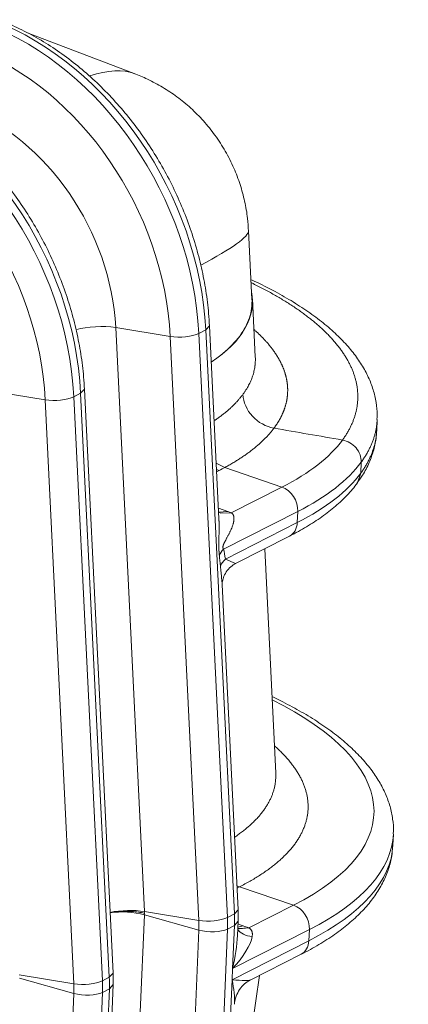
# Model space of a CAD drawing. Extents: x 0 to 595, y 307 to 537.
# Drawn here: x 305 to 307, y 451 to 457 of the extents above; entities that cross this region are included whole.
import ezdxf

# ---------------------------------------------------------------- set-up
doc = ezdxf.new("R2010")
doc.units = 0
doc.header["$MEASUREMENT"] = 0
doc.layers.add('1', color=7, linetype='Continuous', lineweight=0)

msp = doc.modelspace()

# ---------------------------------------------------------------- linework, layer by layer
at = {"layer": '1', "color": 25, "lineweight": 15}
for p, q in [((305.6997, 456.5611), (305.0847, 456.795)), ((306.3824, 455.2495), (306.3629, 455.648)), ((306.4017, 454.9159), (306.3853, 455.2522)), ((305.5919, 455.0862), (305.7581, 451.6961)), ((305.9082, 455.0345), (305.5919, 455.0862)), ((306.0741, 455.0524), (306.1139, 455.0726)), ((306.1139, 455.0726), (306.1358, 455.0966)), ((306.2802, 451.6825), (306.1139, 455.0726)), ((306.1908, 453.975), (306.1358, 455.0966)), ((306.0744, 451.6444), (305.9082, 455.0345)), ((306.0741, 455.0524), (306.2403, 451.6623)), ((305.183, 454.6666), (304.8667, 454.7183)), ((305.3887, 454.7047), (305.4105, 454.7288)), ((305.5768, 451.3387), (305.4105, 454.7287)), ((305.3492, 451.2765), (305.183, 454.6666)), ((305.3489, 454.6845), (305.3887, 454.7047)), ((305.3489, 454.6845), (305.5151, 451.2944)), ((305.5549, 451.3146), (305.3887, 454.7047)), ((307.106, 454.4872), (307.1087, 454.5517)), ((306.1749, 454.299), (306.2248, 454.2739)), ((306.1766, 454.2632), (306.1923, 454.2569)), ((306.1923, 454.2569), (306.1773, 454.2493)), ((306.2248, 454.2739), (306.5565, 454.1604)), ((307.016, 454.3049), (307.0133, 454.2403)), ((307.0133, 454.2403), (306.9941, 454.1848)), ((306.2622, 454.0111), (306.5565, 454.1604)), ((306.1876, 454.0387), (306.2431, 454.0185)), ((306.1875, 454.0137), (306.2431, 454.0185)), ((306.1984, 454.0099), (306.1881, 454.0153)), ((306.199, 454.0092), (306.2622, 454.0111)), ((306.648, 454.0188), (306.2178, 453.8005)), ((306.6452, 453.9542), (306.648, 454.0188)), ((306.2284, 453.7427), (306.6452, 453.9542)), ((306.287, 453.7164), (306.6004, 453.8754)), ((306.5203, 452.4989), (306.4563, 453.8023)), ((306.2284, 453.7427), (306.2872, 453.7166)), ((306.302, 451.7066), (306.2094, 453.5956)), ((307.1998, 452.0805), (307.2026, 452.145)), ((306.2951, 451.8463), (306.3108, 451.8401)), ((306.3108, 451.8401), (306.2958, 451.8324)), ((306.6239, 451.7329), (306.3108, 451.8401)), ((305.7581, 451.6961), (306.0744, 451.6444)), ((305.7581, 451.6961), (305.7584, 451.6897)), ((305.7586, 451.6864), (305.7583, 451.6801)), ((306.2802, 451.6825), (306.2403, 451.6623)), ((306.2802, 451.6825), (306.302, 451.7066)), ((306.3637, 451.6009), (306.6239, 451.7329)), ((305.7582, 451.6769), (305.734, 451.1128)), ((305.7582, 451.6769), (306.0746, 451.5883)), ((306.2804, 451.6149), (306.3022, 451.6397)), ((306.2987, 451.5578), (306.3022, 451.6397)), ((306.0505, 451.0242), (306.0746, 451.5883)), ((306.2406, 451.5947), (306.2164, 451.0306)), ((306.2804, 451.6149), (306.2406, 451.5947)), ((306.2697, 451.3652), (306.2804, 451.6149)), ((306.7154, 451.5912), (306.2697, 451.3652)), ((306.3073, 451.5964), (306.3004, 451.5998)), ((306.3007, 451.6047), (306.3305, 451.613)), ((306.3015, 451.6236), (306.3305, 451.613)), ((306.3062, 451.5967), (306.3616, 451.6017)), ((306.3079, 451.5961), (306.3637, 451.6009)), ((306.3616, 451.6017), (306.363, 451.6012)), ((306.7126, 451.5267), (306.7154, 451.5912)), ((306.267, 451.3006), (306.7126, 451.5267)), ((306.3719, 451.2978), (306.6678, 451.4479)), ((305.5549, 451.3146), (305.5768, 451.3387)), ((306.267, 451.3006), (306.2697, 451.3652)), ((305.0329, 451.3282), (305.3492, 451.2765)), ((305.033, 451.309), (305.3494, 451.2204)), ((305.5151, 451.2944), (305.5549, 451.3146)), ((306.2563, 451.0508), (306.267, 451.3006)), ((306.2639, 450.1713), (306.4253, 451.3249)), ((305.5153, 451.2268), (305.4912, 450.6627)), ((305.5153, 451.2268), (305.5552, 451.247)), ((305.531, 450.6829), (305.5552, 451.247)), ((305.5529, 450.7078), (305.577, 451.2718)), ((305.5552, 451.247), (305.577, 451.2718)), ((305.3253, 450.6564), (305.3494, 451.2204))]:
    msp.add_line(p, q, dxfattribs=at)
for points in [[(306.3957, 455.0736), (306.397, 455.0724), (306.3994, 455.0703), (306.4019, 455.0681), (306.4043, 455.0659), (306.4067, 455.0637), (306.4091, 455.0615), (306.4115, 455.0594), (306.4138, 455.0572), (306.4161, 455.055), (306.4185, 455.0528), (306.4208, 455.0506), (306.4231, 455.0484), (306.4254, 455.0462), (306.4276, 455.044), (306.4299, 455.0418), (306.4321, 455.0396), (306.4343, 455.0374), (306.4365, 455.0352), (306.4387, 455.033), (306.4409, 455.0308), (306.4431, 455.0285), (306.4452, 455.0263), (306.4473, 455.0241), (306.4494, 455.0219), (306.4515, 455.0197), (306.4536, 455.0174), (306.4557, 455.0152), (306.4578, 455.013), (306.4598, 455.0108), (306.4618, 455.0085), (306.4638, 455.0063), (306.4658, 455.0041), (306.4678, 455.0018), (306.4698, 454.9996), (306.4717, 454.9974), (306.4736, 454.9951), (306.4756, 454.9929), (306.4775, 454.9906), (306.4794, 454.9884), (306.4812, 454.9862), (306.4831, 454.9839), (306.4849, 454.9817), (306.4867, 454.9794), (306.4886, 454.9771), (306.4904, 454.9749), (306.4921, 454.9726), (306.4939, 454.9704), (306.4958, 454.968), (306.4975, 454.9657), (306.4992, 454.9634), (306.501, 454.9611), (306.5027, 454.9588), (306.5044, 454.9565), (306.506, 454.9542), (306.5077, 454.9519), (306.5093, 454.9497), (306.5109, 454.9474), (306.5125, 454.9451), (306.5141, 454.9428), (306.5157, 454.9405), (306.5172, 454.9382), (306.5188, 454.9359), (306.5203, 454.9336), (306.5218, 454.9313), (306.5233, 454.929), (306.5247, 454.9267), (306.5262, 454.9244), (306.5276, 454.9222), (306.5291, 454.9199), (306.5305, 454.9176), (306.5318, 454.9153), (306.5332, 454.913), (306.5346, 454.9107), (306.5359, 454.9084), (306.5372, 454.9061), (306.5385, 454.9038), (306.5398, 454.9015), (306.5411, 454.8992), (306.5423, 454.8969), (306.5436, 454.8946), (306.5448, 454.8924), (306.546, 454.8901), (306.5472, 454.8878), (306.5483, 454.8855), (306.5495, 454.8832), (306.5506, 454.8809), (306.5517, 454.8786), (306.5528, 454.8763), (306.5539, 454.874), (306.555, 454.8717), (306.5561, 454.8694), (306.5571, 454.8671), (306.5581, 454.8648), (306.5591, 454.8625), (306.5601, 454.8603), (306.5611, 454.858), (306.562, 454.8557), (306.563, 454.8534), (306.5639, 454.8511), (306.5648, 454.8488), (306.5657, 454.8465), (306.5666, 454.8442), (306.5674, 454.8419), (306.5683, 454.8396), (306.5691, 454.8373), (306.5699, 454.835), (306.5707, 454.8327), (306.5715, 454.8305), (306.5722, 454.8282), (306.573, 454.8259), (306.5737, 454.8236), (306.5744, 454.8213), (306.5751, 454.819), (306.5758, 454.8167), (306.5765, 454.8144), (306.5771, 454.8121), (306.5777, 454.8098), (306.5784, 454.8076), (306.579, 454.8053), (306.5795, 454.803), (306.5801, 454.8007), (306.5806, 454.7984), (306.5812, 454.7961), (306.5817, 454.7938), (306.5822, 454.7915), (306.5827, 454.7892), (306.5832, 454.7869), (306.5836, 454.7847), (306.584, 454.7824), (306.5845, 454.7801), (306.5849, 454.7778), (306.5852, 454.7755), (306.5856, 454.7732), (306.586, 454.7709), (306.5863, 454.7686), (306.5866, 454.7664), (306.5869, 454.7641), (306.5872, 454.7618), (306.5875, 454.7595), (306.5878, 454.7572), (306.588, 454.7549), (306.5882, 454.7526), (306.5884, 454.7504), (306.5886, 454.7481), (306.5888, 454.7458), (306.589, 454.7435), (306.5891, 454.7412), (306.5892, 454.7389), (306.5893, 454.7366), (306.5894, 454.7344), (306.5895, 454.7321), (306.5896, 454.7298), (306.5896, 454.7275), (306.5896, 454.7252), (306.5897, 454.723), (306.5896, 454.7207), (306.5896, 454.7184), (306.5896, 454.7161), (306.5895, 454.7138), (306.5895, 454.7115), (306.5894, 454.7093), (306.5893, 454.707), (306.5892, 454.7047), (306.589, 454.7024), (306.5889, 454.7002), (306.5887, 454.6979), (306.5885, 454.6956), (306.5883, 454.6933), (306.5881, 454.691), (306.5879, 454.6888), (306.5876, 454.6865), (306.5874, 454.6842), (306.5871, 454.6819), (306.5868, 454.6796), (306.5864, 454.6774), (306.5861, 454.6751), (306.5858, 454.6728), (306.5854, 454.6705), (306.585, 454.6682), (306.5846, 454.666), (306.5842, 454.6637), (306.5838, 454.6614), (306.5833, 454.6591), (306.5828, 454.6569), (306.5824, 454.6546), (306.5819, 454.6523), (306.5814, 454.6501), (306.5808, 454.6478), (306.5803, 454.6455), (306.5797, 454.6433), (306.5791, 454.641), (306.5785, 454.6388), (306.5779, 454.6365), (306.5773, 454.6343), (306.5767, 454.632), (306.576, 454.6298), (306.5753, 454.6275), (306.5746, 454.6253), (306.5739, 454.623), (306.5732, 454.6208), (306.5724, 454.6185), (306.5717, 454.6163), (306.5709, 454.6141), (306.5701, 454.6118), (306.5693, 454.6096), (306.5685, 454.6074), (306.5676, 454.6051), (306.5668, 454.6029), (306.5659, 454.6007), (306.565, 454.5984), (306.5641, 454.5962), (306.5632, 454.594), (306.5623, 454.5918), (306.5613, 454.5895), (306.5604, 454.5873), (306.5594, 454.5851), (306.5584, 454.5829), (306.5574, 454.5807), (306.5563, 454.5785), (306.5553, 454.5763), (306.5542, 454.5741), (306.5531, 454.5719), (306.552, 454.5697), (306.5509, 454.5675), (306.5498, 454.5653), (306.5486, 454.5631), (306.5475, 454.5609), (306.5463, 454.5587), (306.5451, 454.5565), (306.5439, 454.5543), (306.5427, 454.5521), (306.5414, 454.5499), (306.5402, 454.5477), (306.5389, 454.5455), (306.5376, 454.5433), (306.5363, 454.5412), (306.535, 454.539), (306.5336, 454.5368), (306.5323, 454.5346), (306.5309, 454.5325), (306.5295, 454.5303), (306.5281, 454.5281), (306.5267, 454.526), (306.5253, 454.5238), (306.5238, 454.5216), (306.5224, 454.5195), (306.5209, 454.5173), (306.5194, 454.5152), (306.5179, 454.513), (306.5163, 454.5108), (306.5148, 454.5087), (306.5132, 454.5065), (306.5116, 454.5044), (306.5102, 454.5024)], [(306.2622, 454.0111), (306.2637, 454.0102), (306.2651, 454.0092), (306.2664, 454.0082), (306.2677, 454.0071), (306.2688, 454.006), (306.2699, 454.0048), (306.2709, 454.0036), (306.2718, 454.0023), (306.2722, 454.0017), (306.2723, 454.0015), (306.2724, 454.0013), (306.2726, 454.001), (306.2733, 453.9997), (306.274, 453.9984), (306.2746, 453.997), (306.2752, 453.9956), (306.2757, 453.9942), (306.2762, 453.9928), (306.2765, 453.9913), (306.2766, 453.991), (306.2767, 453.9906), (306.2769, 453.9899), (306.2772, 453.9884), (306.2774, 453.9869), (306.2776, 453.9855), (306.2779, 453.9825), (306.2781, 453.9794), (306.2781, 453.9764), (306.278, 453.9733), (306.2778, 453.9702), (306.2774, 453.9671), (306.277, 453.964), (306.2765, 453.9608), (306.2762, 453.9593), (306.2761, 453.9589), (306.276, 453.9585), (306.2759, 453.9577), (306.2752, 453.9545), (306.2744, 453.9513), (306.2736, 453.9481), (306.2727, 453.9449), (306.2717, 453.9417), (306.2707, 453.9385), (306.2696, 453.9353), (306.2673, 453.9289), (306.2648, 453.9224), (306.2621, 453.916), (306.2593, 453.9095), (306.2563, 453.9029), (306.2547, 453.8996), (306.2543, 453.8988), (306.2539, 453.898), (306.2531, 453.8963), (306.2498, 453.8897), (306.2481, 453.8864), (306.2464, 453.8831), (306.2447, 453.8798), (306.2429, 453.8764), (306.2411, 453.873), (306.2393, 453.8697), (306.2375, 453.8663), (306.2356, 453.8628), (306.2337, 453.8594), (306.2319, 453.8559), (306.23, 453.8524), (306.229, 453.8506), (306.2281, 453.8488), (306.2271, 453.847), (306.2262, 453.8452), (306.2252, 453.8434), (306.2242, 453.8415), (306.2233, 453.8396), (306.2224, 453.8377), (306.2214, 453.8358), (306.2205, 453.8338), (306.22, 453.8328), (306.2198, 453.8323), (306.2197, 453.832), (306.2196, 453.8318), (306.2187, 453.8297), (306.2182, 453.8287), (306.2178, 453.8276), (306.2174, 453.8266), (306.2169, 453.8255), (306.2165, 453.8244), (306.2161, 453.8233), (306.2158, 453.8221), (306.2154, 453.821), (306.2151, 453.8198), (306.2148, 453.8186), (306.2147, 453.8183), (306.2146, 453.8179), (306.2146, 453.8176), (306.2145, 453.8173), (306.2142, 453.8161), (306.2141, 453.8148), (306.2139, 453.8135), (306.2139, 453.8134), (306.2139, 453.8132), (306.2139, 453.8129), (306.2138, 453.8122), (306.2138, 453.811), (306.2139, 453.8098), (306.214, 453.8092), (306.214, 453.8091), (306.214, 453.8089), (306.214, 453.8086), (306.2142, 453.8075), (306.2143, 453.8074), (306.2143, 453.8073), (306.2144, 453.807), (306.2145, 453.8065), (306.2148, 453.8055), (306.2152, 453.8047), (306.2155, 453.8039), (306.216, 453.8031), (306.2161, 453.8029), (306.2161, 453.8028), (306.2162, 453.8027), (306.2164, 453.8024), (306.2169, 453.8017), (306.2173, 453.8011), (306.2178, 453.8005)], [(306.2094, 453.5942), (306.2093, 453.5968), (306.2087, 453.605), (306.2081, 453.6133), (306.2074, 453.6216), (306.2066, 453.6301), (306.2064, 453.6322), (306.2063, 453.6333), (306.2061, 453.6343), (306.2057, 453.6386), (306.2048, 453.6472), (306.2039, 453.656), (306.2029, 453.6648), (306.202, 453.6737), (306.201, 453.6828), (306.2001, 453.692), (306.1993, 453.7014)], [(305.7586, 451.6864), (305.7581, 451.6865), (305.758, 451.6866), (305.7579, 451.6866), (305.7579, 451.6866), (305.7579, 451.6866), (305.7578, 451.6866), (305.7578, 451.6866), (305.7576, 451.6866), (305.7565, 451.6869), (305.7544, 451.6873), (305.7502, 451.6882), (305.7416, 451.6898), (305.7328, 451.6913), (305.7283, 451.6919), (305.726, 451.6923), (305.7255, 451.6923), (305.7249, 451.6924), (305.7238, 451.6926), (305.7146, 451.6937), (305.7053, 451.6947), (305.6959, 451.6956), (305.6864, 451.6963), (305.6768, 451.6968), (305.6672, 451.6971), (305.6623, 451.6973), (305.6598, 451.6973), (305.6586, 451.6973), (305.658, 451.6973), (305.6574, 451.6973), (305.6476, 451.6974), (305.6378, 451.6973), (305.6282, 451.697), (305.6185, 451.6965), (305.609, 451.6959), (305.5995, 451.6951), (305.5947, 451.6947), (305.5924, 451.6944), (305.5912, 451.6943), (305.5906, 451.6943), (305.59, 451.6942), (305.5807, 451.6931), (305.5716, 451.6918), (305.5627, 451.6905), (305.5583, 451.6897)], [(306.3637, 451.6009), (306.3642, 451.6007), (306.3644, 451.6006), (306.3647, 451.6005), (306.3657, 451.6), (306.3676, 451.5989), (306.3694, 451.5978), (306.3711, 451.5967), (306.3726, 451.5954), (306.3741, 451.5941), (306.3754, 451.5927), (306.3757, 451.5924), (306.3759, 451.5922), (306.376, 451.592), (306.3766, 451.5913), (306.3777, 451.5898), (306.3787, 451.5883), (306.3796, 451.5867), (306.3805, 451.5851), (306.3812, 451.5835), (306.3819, 451.5818), (306.382, 451.5814), (306.3822, 451.581), (306.3824, 451.5802), (306.3829, 451.5785), (306.3834, 451.5768), (306.3837, 451.5751), (306.3841, 451.5733), (306.3843, 451.5716), (306.3845, 451.5699), (306.3846, 451.5681), (306.3848, 451.5646), (306.3847, 451.5611), (306.3845, 451.5575), (306.3841, 451.5539), (306.3839, 451.5521), (306.3836, 451.5503)]]:
    msp.add_lwpolyline(points, dxfattribs=at)
for points in [[(306.0741, 455.0524), (306.0357, 455.8352), (305.5156, 456.5931), (304.8406, 456.8498)], [(306.1139, 455.0726), (306.0755, 455.8554), (305.5554, 456.6133), (304.8804, 456.87)], [(305.9082, 455.0345), (305.8725, 455.7634), (305.3882, 456.4691), (304.7597, 456.7081)], [(305.6993, 456.5612), (305.6349, 456.5856), (305.548, 456.581), (305.4418, 456.5477)], [(305.3887, 454.7047), (305.3503, 455.4875), (304.8302, 456.2454), (304.1552, 456.5021)], [(305.3489, 454.6845), (305.3105, 455.4673), (304.7904, 456.2252), (304.1154, 456.4819)], [(305.183, 454.6666), (305.1472, 455.3955), (304.663, 456.1012), (304.0344, 456.3403)], [(305.5919, 455.0862), (305.5646, 455.6425), (305.195, 456.181), (304.7154, 456.3635)], [(306.086, 455.4485), (306.2688, 455.5462), (306.3645, 455.6151), (306.3629, 455.648)], [(306.1462, 454.8849), (306.327, 455.0061), (306.4081, 455.1479), (306.3802, 455.2939)], [(305.5919, 455.0862), (305.5206, 455.0978), (305.4284, 455.0927), (305.3606, 455.0734)], [(305.9082, 455.0345), (305.9633, 455.0255), (306.0366, 455.0334), (306.0741, 455.0524)], [(305.183, 454.6666), (305.2381, 454.6576), (305.3114, 454.6655), (305.3489, 454.6845)], [(306.5102, 454.5024), (306.6426, 454.4794), (306.7751, 454.4563), (306.9075, 454.4333)], [(306.5565, 454.1604), (306.7162, 454.2414), (306.8349, 454.3337), (306.9075, 454.4333)], [(306.1923, 454.2569), (306.2034, 454.2625), (306.2142, 454.2682), (306.2248, 454.2739)], [(306.648, 454.0188), (306.8154, 454.1037), (306.9399, 454.2005), (307.016, 454.3049)], [(306.6452, 453.9542), (306.8127, 454.0391), (306.9372, 454.1359), (307.0133, 454.2403)], [(306.648, 454.0188), (306.6506, 454.0794), (306.6102, 454.142), (306.5565, 454.1604)], [(306.2622, 454.0111), (306.256, 454.0137), (306.2496, 454.0161), (306.2431, 454.0185)], [(306.6004, 453.8754), (306.627, 453.889), (306.6437, 453.9182), (306.6452, 453.9542)], [(306.2178, 453.8005), (306.2073, 453.7889), (306.199, 453.7766), (306.1933, 453.7641)], [(306.2284, 453.7427), (306.225, 453.7646), (306.2215, 453.7839), (306.2178, 453.8005)], [(306.1993, 453.7014), (306.1973, 453.725), (306.1953, 453.7459), (306.1933, 453.7641)], [(306.2284, 453.7427), (306.2149, 453.7297), (306.205, 453.7157), (306.1993, 453.7014)], [(306.6239, 451.7329), (307.2893, 452.0705), (307.2385, 452.5576), (306.4993, 452.9256)], [(306.7154, 451.5912), (307.0247, 451.7482), (307.1944, 451.9413), (307.2026, 452.146)], [(306.7126, 451.5267), (307.0214, 451.6833), (307.1911, 451.8761), (307.1998, 452.0805)], [(305.7581, 451.6961), (305.6985, 451.7059), (305.6232, 451.704), (305.5595, 451.6912)], [(305.7582, 451.6769), (305.6986, 451.6936), (305.6233, 451.6981), (305.5596, 451.6887)], [(306.2804, 451.6149), (306.2814, 451.6372), (306.2813, 451.6597), (306.2802, 451.6825)], [(306.3022, 451.6397), (306.3032, 451.6619), (306.3031, 451.6841), (306.302, 451.7066)], [(306.7154, 451.5912), (306.718, 451.6519), (306.6775, 451.7145), (306.6239, 451.7329)], [(306.0744, 451.6444), (306.1296, 451.6354), (306.2029, 451.6433), (306.2403, 451.6623)], [(306.0746, 451.5883), (306.0754, 451.6068), (306.0754, 451.6255), (306.0744, 451.6444)], [(306.2406, 451.5947), (306.2415, 451.617), (306.2414, 451.6395), (306.2403, 451.6623)], [(306.0746, 451.5883), (306.1298, 451.5729), (306.2031, 451.5757), (306.2406, 451.5947)], [(306.3002, 451.5925), (306.3153, 451.5698), (306.3448, 451.5549), (306.3836, 451.5503)], [(306.3305, 451.613), (306.3409, 451.6092), (306.3512, 451.6054), (306.3616, 451.6017)], [(306.2697, 451.3652), (306.2861, 451.432), (306.2962, 451.499), (306.2987, 451.5578)], [(306.2697, 451.3652), (306.3332, 451.4341), (306.3759, 451.5035), (306.3836, 451.5503)], [(306.6678, 451.4479), (306.6944, 451.4614), (306.7111, 451.4907), (306.7126, 451.5267)], [(305.577, 451.2718), (305.5779, 451.294), (305.5779, 451.3162), (305.5768, 451.3387)], [(305.3492, 451.2765), (305.4043, 451.2675), (305.4776, 451.2754), (305.5151, 451.2944)], [(305.5153, 451.2268), (305.5163, 451.2491), (305.5162, 451.2716), (305.5151, 451.2944)], [(305.5552, 451.247), (305.5561, 451.2693), (305.556, 451.2919), (305.5549, 451.3146)], [(306.267, 451.3006), (306.3272, 451.2944), (306.3669, 451.2936), (306.3728, 451.2984)], [(306.2816, 451.1576), (306.2833, 451.198), (306.2782, 451.2478), (306.267, 451.3006)], [(305.3494, 451.2204), (305.3502, 451.2389), (305.3501, 451.2576), (305.3492, 451.2765)], [(305.3494, 451.2204), (305.4046, 451.205), (305.4779, 451.2078), (305.5153, 451.2268)]]:
    msp.add_open_spline(points, degree=3, dxfattribs=at)
for points, knots in [([(306.1358, 455.0966), (306.1346, 455.1202), (306.133, 455.1438), (306.131, 455.1674), (306.1271, 455.2114), (306.1218, 455.2557), (306.1149, 455.2999), (306.108, 455.3441), (306.0996, 455.3884), (306.0896, 455.4325), (306.0797, 455.4766), (306.0683, 455.5206), (306.0554, 455.5644), (306.0425, 455.6081), (306.0281, 455.6516), (306.0124, 455.6947), (305.9966, 455.7378), (305.9794, 455.7805), (305.9609, 455.8226), (305.9423, 455.8647), (305.9224, 455.9063), (305.9013, 455.9473), (305.8801, 455.9882), (305.8576, 456.0284), (305.8339, 456.0679), (305.8102, 456.1073), (305.7852, 456.1459), (305.7592, 456.1836), (305.7331, 456.2214), (305.7059, 456.2581), (305.6776, 456.2938), (305.6493, 456.3296), (305.62, 456.3642), (305.5897, 456.3977), (305.5594, 456.4313), (305.5281, 456.4636), (305.496, 456.4947), (305.4639, 456.5257), (305.4309, 456.5555), (305.3971, 456.5839), (305.3633, 456.6124), (305.3288, 456.6394), (305.2936, 456.665), (305.2584, 456.6906), (305.2226, 456.7147), (305.1862, 456.7372), (305.1498, 456.7598), (305.1129, 456.7808), (305.0756, 456.8002), (305.0382, 456.8195), (305.0005, 456.8373), (304.9624, 456.8534), (304.9457, 456.8604), (304.9289, 456.8672), (304.912, 456.8736)], [0, 0, 0, 0, 1, 1, 1, 2, 2, 2, 3, 3, 3, 4, 4, 4, 5, 5, 5, 6, 6, 6, 7, 7, 7, 8, 8, 8, 9, 9, 9, 10, 10, 10, 11, 11, 11, 12, 12, 12, 13, 13, 13, 14, 14, 14, 15, 15, 15, 16, 16, 16, 17, 17, 17, 18, 18, 18, 18]), ([(306.362, 455.6463), (306.3613, 455.6711), (306.3596, 455.6958), (306.3568, 455.7204), (306.353, 455.7536), (306.3473, 455.7867), (306.34, 455.8194), (306.3328, 455.8522), (306.324, 455.8847), (306.3136, 455.9166), (306.3032, 455.9487), (306.2912, 455.9802), (306.2777, 456.0111), (306.2628, 456.0452), (306.246, 456.0785), (306.2275, 456.1108), (306.2093, 456.1425), (306.1895, 456.1732), (306.168, 456.2027), (306.1471, 456.2316), (306.1246, 456.2594), (306.1008, 456.286), (306.0774, 456.312), (306.0528, 456.3369), (306.0269, 456.3604), (306.0015, 456.3834), (305.975, 456.4052), (305.9475, 456.4256), (305.9205, 456.4456), (305.8926, 456.4642), (305.8638, 456.4815), (305.8355, 456.4985), (305.8064, 456.5141), (305.7767, 456.5282), (305.7509, 456.5404), (305.7246, 456.5514), (305.6978, 456.5613)], [0, 0, 0, 0, 1, 1, 1, 2, 2, 2, 3, 3, 3, 4, 4, 4, 5, 5, 5, 6, 6, 6, 7, 7, 7, 8, 8, 8, 9, 9, 9, 10, 10, 10, 11, 11, 11, 12, 12, 12, 12]), ([(305.4105, 454.7287), (305.4094, 454.7523), (305.4078, 454.7759), (305.4057, 454.7995), (305.4019, 454.8435), (305.3966, 454.8878), (305.3897, 454.932), (305.3828, 454.9762), (305.3743, 455.0205), (305.3644, 455.0646), (305.3545, 455.1087), (305.343, 455.1528), (305.3302, 455.1965), (305.3173, 455.2402), (305.3029, 455.2837), (305.2871, 455.3268), (305.2714, 455.3699), (305.2542, 455.4126), (305.2357, 455.4547), (305.2171, 455.4969), (305.1972, 455.5384), (305.176, 455.5794), (305.1548, 455.6203), (305.1324, 455.6605), (305.1087, 455.7), (305.0849, 455.7394), (305.06, 455.7781), (305.0339, 455.8158), (305.0079, 455.8535), (304.9807, 455.8902), (304.9524, 455.926), (304.9241, 455.9617), (304.8948, 455.9963), (304.8645, 456.0298), (304.8342, 456.0634), (304.8029, 456.0957), (304.7708, 456.1268), (304.7386, 456.1578), (304.7056, 456.1876), (304.6719, 456.216), (304.6381, 456.2445), (304.6036, 456.2715), (304.5684, 456.2971), (304.5332, 456.3227), (304.4974, 456.3468), (304.461, 456.3693), (304.4246, 456.3919), (304.3877, 456.4129), (304.3503, 456.4323), (304.313, 456.4517), (304.2753, 456.4694), (304.2372, 456.4855), (304.2205, 456.4925), (304.2037, 456.4993), (304.1868, 456.5057)], [0, 0, 0, 0, 1, 1, 1, 2, 2, 2, 3, 3, 3, 4, 4, 4, 5, 5, 5, 6, 6, 6, 7, 7, 7, 8, 8, 8, 9, 9, 9, 10, 10, 10, 11, 11, 11, 12, 12, 12, 13, 13, 13, 14, 14, 14, 15, 15, 15, 16, 16, 16, 17, 17, 17, 18, 18, 18, 18]), ([(307.1076, 454.552), (307.1088, 454.573), (307.1086, 454.5941), (307.107, 454.615), (307.105, 454.6398), (307.101, 454.6645), (307.0952, 454.689), (307.0895, 454.7136), (307.082, 454.738), (307.0727, 454.7621), (307.0634, 454.7865), (307.0522, 454.8106), (307.0394, 454.8344), (307.0264, 454.8586), (307.0116, 454.8823), (306.9952, 454.9056), (306.9785, 454.9294), (306.9601, 454.9527), (306.9401, 454.9756), (306.9195, 454.9992), (306.8972, 455.0223), (306.8734, 455.045), (306.849, 455.0681), (306.823, 455.0908), (306.7954, 455.1131), (306.7675, 455.1355), (306.738, 455.1576), (306.7069, 455.1791), (306.6758, 455.2007), (306.6431, 455.2218), (306.6089, 455.2425), (306.5749, 455.263), (306.5394, 455.2831), (306.5024, 455.3027), (306.471, 455.3193), (306.4386, 455.3356), (306.4049, 455.3515), (306.3959, 455.3557), (306.3867, 455.3599), (306.3775, 455.3641)], [0, 0, 0, 0, 1, 1, 1, 2, 2, 2, 3, 3, 3, 4, 4, 4, 5, 5, 5, 6, 6, 6, 7, 7, 7, 8, 8, 8, 9, 9, 9, 10, 10, 10, 11, 11, 11, 12, 12, 12, 13, 13, 13, 13]), ([(306.9075, 454.4333), (306.9118, 454.4393), (306.916, 454.4453), (306.9201, 454.4513), (306.9241, 454.4573), (306.928, 454.4633), (306.9317, 454.4693), (306.9354, 454.4754), (306.939, 454.4814), (306.9424, 454.4875), (306.9457, 454.4935), (306.949, 454.4996), (306.952, 454.5057), (306.9551, 454.5118), (306.958, 454.5179), (306.9608, 454.524), (306.9635, 454.5301), (306.9661, 454.5363), (306.9686, 454.5424), (306.971, 454.5486), (306.9733, 454.5547), (306.9754, 454.5609), (306.9775, 454.567), (306.9795, 454.5732), (306.9813, 454.5794), (306.9831, 454.5856), (306.9847, 454.5918), (306.9862, 454.5981), (306.9877, 454.6043), (306.989, 454.6105), (306.9902, 454.6168), (306.9913, 454.623), (306.9923, 454.6293), (306.9932, 454.6356), (306.994, 454.6418), (306.9947, 454.6481), (306.9952, 454.6544), (306.9958, 454.6607), (306.9961, 454.667), (306.9963, 454.6734), (306.9965, 454.6797), (306.9966, 454.686), (306.9965, 454.6924), (306.9964, 454.694), (306.9964, 454.6956), (306.9964, 454.6972), (306.9963, 454.6976), (306.9963, 454.698), (306.9963, 454.6984), (306.9963, 454.6988), (306.9963, 454.6992), (306.9963, 454.6996), (306.9962, 454.7004), (306.9962, 454.7011), (306.9962, 454.7019), (306.996, 454.7051), (306.9958, 454.7083), (306.9956, 454.7115), (306.9952, 454.7178), (306.9946, 454.7242), (306.9938, 454.7306), (306.9931, 454.7369), (306.9921, 454.7432), (306.991, 454.7496), (306.99, 454.7559), (306.9887, 454.7623), (306.9873, 454.7686), (306.9859, 454.7749), (306.9844, 454.7812), (306.9827, 454.7876), (306.9809, 454.7939), (306.9791, 454.8002), (306.9771, 454.8065), (306.975, 454.8128), (306.9728, 454.8191), (306.9705, 454.8254), (306.9682, 454.8317), (306.9657, 454.838), (306.963, 454.8443), (306.9604, 454.8506), (306.9576, 454.8568), (306.9546, 454.8631), (306.9517, 454.8694), (306.9486, 454.8757), (306.9453, 454.8819), (306.9437, 454.8851), (306.942, 454.8882), (306.9403, 454.8913), (306.9386, 454.8945), (306.9368, 454.8976), (306.935, 454.9007), (306.9315, 454.907), (306.9277, 454.9132), (306.9238, 454.9195), (306.9199, 454.9257), (306.9159, 454.932), (306.9117, 454.9382), (306.9075, 454.9444), (306.9031, 454.9507), (306.8986, 454.9569), (306.8941, 454.9631), (306.8894, 454.9693), (306.8846, 454.9755), (306.8798, 454.9817), (306.8748, 454.988), (306.8697, 454.9942), (306.8645, 455.0004), (306.8592, 455.0066), (306.8538, 455.0128), (306.8483, 455.0189), (306.8427, 455.0251), (306.8369, 455.0313), (306.8367, 455.0315), (306.8365, 455.0317), (306.8363, 455.0319), (306.8362, 455.0321), (306.836, 455.0323), (306.8358, 455.0325), (306.8354, 455.0329), (306.8351, 455.0332), (306.8347, 455.0336), (306.834, 455.0344), (306.8333, 455.0352), (306.8325, 455.0359), (306.8311, 455.0375), (306.8296, 455.039), (306.8281, 455.0406), (306.8251, 455.0437), (306.8221, 455.0467), (306.8191, 455.0498), (306.813, 455.056), (306.8068, 455.0621), (306.8004, 455.0682), (306.794, 455.0743), (306.7875, 455.0804), (306.7808, 455.0865), (306.7774, 455.0895), (306.7741, 455.0925), (306.7707, 455.0956), (306.7689, 455.0971), (306.7672, 455.0986), (306.7655, 455.1001), (306.7646, 455.1009), (306.7638, 455.1016), (306.7629, 455.1024), (306.7625, 455.1028), (306.762, 455.1031), (306.7616, 455.1035), (306.7612, 455.1039), (306.7607, 455.1043), (306.7603, 455.1046), (306.7533, 455.1107), (306.7462, 455.1167), (306.739, 455.1227), (306.7317, 455.1287), (306.7243, 455.1346), (306.7168, 455.1405), (306.7093, 455.1464), (306.7016, 455.1523), (306.6939, 455.1582), (306.6861, 455.1641), (306.6782, 455.1699), (306.6701, 455.1757), (306.6621, 455.1815), (306.6539, 455.1873), (306.6456, 455.193), (306.6373, 455.1988), (306.6288, 455.2045), (306.6203, 455.2102), (306.6117, 455.2159), (306.603, 455.2215), (306.5942, 455.2271), (306.5853, 455.2328), (306.5764, 455.2384), (306.5673, 455.2439), (306.5582, 455.2495), (306.549, 455.2551), (306.5396, 455.2606), (306.5303, 455.2661), (306.5208, 455.2716), (306.5112, 455.277), (306.5016, 455.2825), (306.4918, 455.2879), (306.482, 455.2933), (306.4721, 455.2987), (306.4621, 455.3041), (306.452, 455.3095), (306.4469, 455.3121), (306.4418, 455.3148), (306.4367, 455.3175), (306.4315, 455.3201), (306.4264, 455.3228), (306.4212, 455.3254), (306.4108, 455.3307), (306.4003, 455.3359), (306.3896, 455.3412), (306.3867, 455.3426), (306.3838, 455.344), (306.3809, 455.3454)], [0, 0, 0, 0, 1, 1, 1, 2, 2, 2, 3, 3, 3, 4, 4, 4, 5, 5, 5, 6, 6, 6, 7, 7, 7, 8, 8, 8, 9, 9, 9, 10, 10, 10, 11, 11, 11, 12, 12, 12, 13, 13, 13, 14, 14, 14, 15, 15, 15, 16, 16, 16, 17, 17, 17, 18, 18, 18, 19, 19, 19, 20, 20, 20, 21, 21, 21, 22, 22, 22, 23, 23, 23, 24, 24, 24, 25, 25, 25, 26, 26, 26, 27, 27, 27, 28, 28, 28, 29, 29, 29, 30, 30, 30, 31, 31, 31, 32, 32, 32, 33, 33, 33, 34, 34, 34, 35, 35, 35, 36, 36, 36, 37, 37, 37, 38, 38, 38, 39, 39, 39, 40, 40, 40, 41, 41, 41, 42, 42, 42, 43, 43, 43, 44, 44, 44, 45, 45, 45, 46, 46, 46, 47, 47, 47, 48, 48, 48, 49, 49, 49, 50, 50, 50, 51, 51, 51, 52, 52, 52, 53, 53, 53, 54, 54, 54, 55, 55, 55, 56, 56, 56, 57, 57, 57, 58, 58, 58, 59, 59, 59, 60, 60, 60, 61, 61, 61, 62, 62, 62, 63, 63, 63, 64, 64, 64, 65, 65, 65, 66, 66, 66, 66]), ([(306.3824, 455.2507), (306.383, 455.2371), (306.3827, 455.2236), (306.3815, 455.2101), (306.3782, 455.1737), (306.3681, 455.1378), (306.3511, 455.1024), (306.3341, 455.0671), (306.3104, 455.0326), (306.2801, 454.999), (306.2498, 454.9655), (306.2131, 454.9332), (306.1701, 454.9021), (306.163, 454.897), (306.1559, 454.8919), (306.1485, 454.8869)], [0, 0, 0, 0, 1, 1, 1, 2, 2, 2, 3, 3, 3, 4, 4, 4, 5, 5, 5, 5]), ([(306.3298, 454.6982), (306.333, 454.7026), (306.3361, 454.7069), (306.3391, 454.7113), (306.3421, 454.7157), (306.345, 454.7201), (306.3478, 454.7245), (306.3505, 454.7289), (306.3532, 454.7333), (306.3558, 454.7377), (306.3584, 454.7421), (306.3608, 454.7466), (306.3632, 454.751), (306.3655, 454.7554), (306.3678, 454.7599), (306.3699, 454.7644), (306.3721, 454.7688), (306.3741, 454.7733), (306.376, 454.7778), (306.378, 454.7823), (306.3798, 454.7868), (306.3815, 454.7913), (306.3832, 454.7958), (306.3848, 454.8003), (306.3863, 454.8049), (306.3878, 454.8094), (306.3892, 454.8139), (306.3905, 454.8185), (306.3918, 454.8231), (306.393, 454.8276), (306.3941, 454.8322), (306.3952, 454.8368), (306.3961, 454.8414), (306.397, 454.846), (306.3978, 454.8506), (306.3986, 454.8552), (306.3992, 454.8598), (306.3994, 454.861), (306.3996, 454.8621), (306.3997, 454.8633), (306.3997, 454.8636), (306.3998, 454.8639), (306.3998, 454.8642), (306.3999, 454.8644), (306.3999, 454.8647), (306.3999, 454.865), (306.4, 454.8656), (306.4001, 454.8662), (306.4001, 454.8668), (306.4004, 454.8691), (306.4006, 454.8714), (306.4009, 454.8737), (306.4013, 454.8783), (306.4016, 454.883), (306.4018, 454.8876), (306.402, 454.8922), (306.4021, 454.8969), (306.4021, 454.9015), (306.4021, 454.9061), (306.402, 454.9107), (306.4018, 454.9154), (306.4018, 454.9155), (306.4018, 454.9157), (306.4017, 454.9158)], [0, 0, 0, 0, 1, 1, 1, 2, 2, 2, 3, 3, 3, 4, 4, 4, 5, 5, 5, 6, 6, 6, 7, 7, 7, 8, 8, 8, 9, 9, 9, 10, 10, 10, 11, 11, 11, 12, 12, 12, 13, 13, 13, 14, 14, 14, 15, 15, 15, 16, 16, 16, 17, 17, 17, 18, 18, 18, 19, 19, 19, 20, 20, 20, 21, 21, 21, 21]), ([(306.1677, 454.5482), (306.1685, 454.5488), (306.1694, 454.5493), (306.1702, 454.5499), (306.1764, 454.5541), (306.1824, 454.5584), (306.1883, 454.5626), (306.1942, 454.5669), (306.1999, 454.5712), (306.2056, 454.5755), (306.2112, 454.5798), (306.2168, 454.5842), (306.2222, 454.5886), (306.2276, 454.5929), (306.2329, 454.5973), (306.2381, 454.6017), (306.2433, 454.6061), (306.2484, 454.6106), (306.2533, 454.6151), (306.2583, 454.6195), (306.2631, 454.624), (306.2678, 454.6285), (306.2726, 454.6331), (306.2772, 454.6376), (306.2817, 454.6422), (306.2861, 454.6467), (306.2905, 454.6513), (306.2948, 454.6559), (306.299, 454.6606), (306.3031, 454.6652), (306.3071, 454.6699), (306.3111, 454.6746), (306.315, 454.6792), (306.3188, 454.684), (306.3226, 454.6887), (306.3262, 454.6934), (306.3298, 454.6982)], [0, 0, 0, 0, 1, 1, 1, 2, 2, 2, 3, 3, 3, 4, 4, 4, 5, 5, 5, 6, 6, 6, 7, 7, 7, 8, 8, 8, 9, 9, 9, 10, 10, 10, 11, 11, 11, 12, 12, 12, 12]), ([(306.3298, 454.6982), (306.3325, 454.6528), (306.3526, 454.6068), (306.3854, 454.5712), (306.4183, 454.5356), (306.4634, 454.5107), (306.5102, 454.5024)], [0, 0, 0, 0, 1, 1, 1, 2, 2, 2, 2]), ([(307.1087, 454.5518), (307.1085, 454.5465), (307.1082, 454.5412), (307.1077, 454.5359), (307.1072, 454.5293), (307.1065, 454.5228), (307.1056, 454.5162), (307.1047, 454.5096), (307.1036, 454.5031), (307.1024, 454.4966), (307.1012, 454.49), (307.0998, 454.4835), (307.0983, 454.477), (307.0967, 454.4705), (307.095, 454.464), (307.0931, 454.4576), (307.0912, 454.4511), (307.0892, 454.4446), (307.087, 454.4382), (307.0848, 454.4317), (307.0824, 454.4253), (307.0798, 454.4189), (307.0773, 454.4125), (307.0746, 454.4061), (307.0717, 454.3997), (307.0688, 454.3933), (307.0658, 454.3869), (307.0626, 454.3805), (307.0594, 454.3742), (307.056, 454.3678), (307.0525, 454.3615), (307.0489, 454.3552), (307.0452, 454.3488), (307.0413, 454.3425), (307.0374, 454.3362), (307.0334, 454.3299), (307.0292, 454.3236), (307.025, 454.3174), (307.0206, 454.3111), (307.016, 454.3049)], [0, 0, 0, 0, 1, 1, 1, 2, 2, 2, 3, 3, 3, 4, 4, 4, 5, 5, 5, 6, 6, 6, 7, 7, 7, 8, 8, 8, 9, 9, 9, 10, 10, 10, 11, 11, 11, 12, 12, 12, 13, 13, 13, 13]), ([(306.5102, 454.5024), (306.5063, 454.4972), (306.5023, 454.4921), (306.4982, 454.487), (306.494, 454.4818), (306.4898, 454.4767), (306.4854, 454.4716), (306.481, 454.4666), (306.4765, 454.4615), (306.4718, 454.4565), (306.4671, 454.4515), (306.4624, 454.4465), (306.4574, 454.4415), (306.4525, 454.4365), (306.4475, 454.4316), (306.4423, 454.4267), (306.4371, 454.4218), (306.4318, 454.4169), (306.4264, 454.412), (306.421, 454.4071), (306.4154, 454.4023), (306.4097, 454.3975), (306.404, 454.3927), (306.3982, 454.3879), (306.3923, 454.3831), (306.3863, 454.3784), (306.3803, 454.3736), (306.3741, 454.3689), (306.3679, 454.3642), (306.3615, 454.3595), (306.3551, 454.3549), (306.3486, 454.3502), (306.342, 454.3456), (306.3353, 454.341), (306.3286, 454.3364), (306.3218, 454.3318), (306.3148, 454.3273), (306.3078, 454.3227), (306.3007, 454.3182), (306.2935, 454.3137), (306.2862, 454.3092), (306.2789, 454.3047), (306.2714, 454.3003), (306.2639, 454.2958), (306.2563, 454.2914), (306.2485, 454.287), (306.2408, 454.2826), (306.2329, 454.2783), (306.2248, 454.2739)], [0, 0, 0, 0, 1, 1, 1, 2, 2, 2, 3, 3, 3, 4, 4, 4, 5, 5, 5, 6, 6, 6, 7, 7, 7, 8, 8, 8, 9, 9, 9, 10, 10, 10, 11, 11, 11, 12, 12, 12, 13, 13, 13, 14, 14, 14, 15, 15, 15, 16, 16, 16, 16]), ([(306.9932, 454.1852), (307.0042, 454.1995), (307.0143, 454.214), (307.0236, 454.2289), (307.0386, 454.2527), (307.0513, 454.2773), (307.0622, 454.3024), (307.0728, 454.3268), (307.0816, 454.3518), (307.0887, 454.3771), (307.0956, 454.4017), (307.1009, 454.4267), (307.1031, 454.452), (307.1042, 454.4634), (307.1046, 454.4749), (307.1045, 454.4865)], [0, 0, 0, 0, 1, 1, 1, 2, 2, 2, 3, 3, 3, 4, 4, 4, 5, 5, 5, 5]), ([(307.0133, 454.2403), (307.0178, 454.2465), (307.0222, 454.2528), (307.0265, 454.2591), (307.027, 454.2599), (307.0275, 454.2607), (307.028, 454.2615), (307.0282, 454.2617), (307.0283, 454.2619), (307.0284, 454.2621), (307.0286, 454.2623), (307.0287, 454.2625), (307.0288, 454.2627), (307.0291, 454.2631), (307.0293, 454.2635), (307.0296, 454.2639), (307.0306, 454.2654), (307.0317, 454.267), (307.0327, 454.2686), (307.0347, 454.2717), (307.0367, 454.2749), (307.0386, 454.2781), (307.0425, 454.2844), (307.0462, 454.2907), (307.0498, 454.2971), (307.0533, 454.3034), (307.0567, 454.3098), (307.0599, 454.3161), (307.0631, 454.3225), (307.0662, 454.3289), (307.069, 454.3352), (307.0719, 454.3416), (307.0746, 454.348), (307.0771, 454.3544), (307.0797, 454.3608), (307.082, 454.3672), (307.0842, 454.3736), (307.0864, 454.3801), (307.0885, 454.3865), (307.0903, 454.3929), (307.0922, 454.3993), (307.0939, 454.4058), (307.0955, 454.4122), (307.097, 454.4187), (307.0984, 454.4252), (307.0996, 454.4316), (307.1008, 454.4381), (307.1019, 454.4446), (307.1027, 454.4511), (307.1036, 454.4575), (307.1044, 454.464), (307.1049, 454.4705), (307.1054, 454.4761), (307.1057, 454.4816), (307.106, 454.4872)], [0, 0, 0, 0, 1, 1, 1, 2, 2, 2, 3, 3, 3, 4, 4, 4, 5, 5, 5, 6, 6, 6, 7, 7, 7, 8, 8, 8, 9, 9, 9, 10, 10, 10, 11, 11, 11, 12, 12, 12, 13, 13, 13, 14, 14, 14, 15, 15, 15, 16, 16, 16, 17, 17, 17, 18, 18, 18, 18]), ([(306.9075, 454.4333), (306.9375, 454.4281), (306.9664, 454.4114), (306.9864, 454.3877), (307.0064, 454.364), (307.0173, 454.3337), (307.016, 454.3049)], [0, 0, 0, 0, 1, 1, 1, 2, 2, 2, 2]), ([(306.6004, 453.8754), (306.618, 453.8844), (306.6352, 453.8935), (306.6521, 453.9027), (306.6845, 453.9206), (306.7155, 453.9391), (306.7448, 453.9582), (306.7743, 453.9774), (306.8021, 453.9971), (306.8284, 454.0176), (306.8546, 454.038), (306.8791, 454.059), (306.902, 454.0807), (306.9247, 454.1023), (306.9457, 454.1245), (306.9649, 454.1474), (306.9752, 454.1597), (306.9849, 454.1721), (306.9941, 454.1847)], [0, 0, 0, 0, 1, 1, 1, 2, 2, 2, 3, 3, 3, 4, 4, 4, 5, 5, 5, 6, 6, 6, 6]), ([(306.1933, 453.7641), (306.1931, 453.766), (306.1929, 453.7678), (306.1927, 453.7697), (306.1926, 453.7716), (306.1924, 453.7735), (306.1922, 453.7754), (306.192, 453.7773), (306.1919, 453.7792), (306.1917, 453.7811), (306.1916, 453.783), (306.1914, 453.7849), (306.1913, 453.7869), (306.1913, 453.7871), (306.1913, 453.7874), (306.1913, 453.7876), (306.1912, 453.7878), (306.1912, 453.7881), (306.1912, 453.7883), (306.1912, 453.7888), (306.1912, 453.7893), (306.1911, 453.7898), (306.1911, 453.7908), (306.191, 453.7917), (306.191, 453.7927), (306.1909, 453.7947), (306.1908, 453.7966), (306.1907, 453.7986), (306.1906, 453.8006), (306.1905, 453.8026), (306.1905, 453.8046), (306.1904, 453.8066), (306.1903, 453.8086), (306.1903, 453.8106), (306.1903, 453.8111), (306.1903, 453.8116), (306.1903, 453.8121), (306.1903, 453.8124), (306.1903, 453.8126), (306.1903, 453.8129), (306.1902, 453.8131), (306.1902, 453.8134), (306.1902, 453.8136), (306.1902, 453.8146), (306.1902, 453.8157), (306.1902, 453.8167), (306.1902, 453.8187), (306.1902, 453.8207), (306.1902, 453.8228), (306.1901, 453.8268), (306.1902, 453.8309), (306.1902, 453.835), (306.1902, 453.8371), (306.1903, 453.8391), (306.1903, 453.8412), (306.1903, 453.8417), (306.1903, 453.8422), (306.1903, 453.8427), (306.1903, 453.843), (306.1903, 453.8433), (306.1903, 453.8435), (306.1903, 453.8438), (306.1903, 453.844), (306.1903, 453.8443), (306.1904, 453.8453), (306.1904, 453.8464), (306.1904, 453.8474), (306.1904, 453.8495), (306.1905, 453.8515), (306.1905, 453.8536), (306.1906, 453.8557), (306.1906, 453.8577), (306.1907, 453.8598), (306.1907, 453.8618), (306.1908, 453.8639), (306.1908, 453.866), (306.1909, 453.868), (306.1909, 453.8701), (306.191, 453.8722), (306.191, 453.8743), (306.1911, 453.8763), (306.1911, 453.8784), (306.1912, 453.8805), (306.1912, 453.8825), (306.1913, 453.8846), (306.1913, 453.8867), (306.1914, 453.8887), (306.1914, 453.8908), (306.1914, 453.8929), (306.1915, 453.8949), (306.1915, 453.897), (306.1916, 453.8991), (306.1916, 453.9012), (306.1916, 453.9032), (306.1917, 453.9053), (306.1917, 453.9074), (306.1917, 453.9094), (306.1917, 453.9115), (306.1918, 453.9136), (306.1918, 453.9157), (306.1918, 453.9177), (306.1918, 453.9198), (306.1918, 453.9219), (306.1918, 453.9239), (306.1918, 453.926), (306.1918, 453.9281), (306.1918, 453.9302), (306.1918, 453.9322), (306.1918, 453.9343), (306.1918, 453.9385), (306.1917, 453.9426), (306.1916, 453.9468), (306.1916, 453.9509), (306.1915, 453.9551), (306.1914, 453.9592), (306.1913, 453.9602), (306.1913, 453.9613), (306.1913, 453.9623), (306.1912, 453.9628), (306.1912, 453.9634), (306.1912, 453.9639), (306.1912, 453.9644), (306.1912, 453.9649), (306.1912, 453.9654), (306.1911, 453.9675), (306.191, 453.9696), (306.1909, 453.9716), (306.1909, 453.9728), (306.1908, 453.9739), (306.1908, 453.975)], [0, 0, 0, 0, 1, 1, 1, 2, 2, 2, 3, 3, 3, 4, 4, 4, 5, 5, 5, 6, 6, 6, 7, 7, 7, 8, 8, 8, 9, 9, 9, 10, 10, 10, 11, 11, 11, 12, 12, 12, 13, 13, 13, 14, 14, 14, 15, 15, 15, 16, 16, 16, 17, 17, 17, 18, 18, 18, 19, 19, 19, 20, 20, 20, 21, 21, 21, 22, 22, 22, 23, 23, 23, 24, 24, 24, 25, 25, 25, 26, 26, 26, 27, 27, 27, 28, 28, 28, 29, 29, 29, 30, 30, 30, 31, 31, 31, 32, 32, 32, 33, 33, 33, 34, 34, 34, 35, 35, 35, 36, 36, 36, 37, 37, 37, 38, 38, 38, 39, 39, 39, 40, 40, 40, 41, 41, 41, 42, 42, 42, 43, 43, 43, 43]), ([(306.2097, 453.5912), (306.2095, 453.5928), (306.2094, 453.5949), (306.2096, 453.5977), (306.2099, 453.6032), (306.2107, 453.6114), (306.2126, 453.6199), (306.2148, 453.6299), (306.2185, 453.6404), (306.2235, 453.6507), (306.2292, 453.6624), (306.2367, 453.6738), (306.2457, 453.6841), (306.2544, 453.694), (306.2645, 453.7029), (306.2743, 453.7091), (306.2787, 453.7118), (306.2831, 453.714), (306.2876, 453.7158)], [0, 0, 0, 0, 1, 1, 1, 2, 2, 2, 3, 3, 3, 4, 4, 4, 5, 5, 5, 6, 6, 6, 6]), ([(307.2018, 452.1463), (307.2023, 452.1505), (307.2027, 452.1547), (307.203, 452.159), (307.2046, 452.1836), (307.2022, 452.2084), (307.1985, 452.233), (307.1948, 452.2577), (307.1899, 452.2821), (307.1832, 452.3063), (307.1763, 452.3308), (307.1675, 452.355), (307.1571, 452.3788), (307.1465, 452.4031), (307.1342, 452.4271), (307.1203, 452.4506), (307.1059, 452.4747), (307.0899, 452.4985), (307.0723, 452.5217), (307.0542, 452.5456), (307.0345, 452.569), (307.0131, 452.592), (306.9913, 452.6154), (306.9678, 452.6384), (306.9428, 452.6609), (306.9174, 452.6837), (306.8903, 452.706), (306.8617, 452.7279), (306.8329, 452.7499), (306.8025, 452.7714), (306.7706, 452.7925), (306.7386, 452.8136), (306.7051, 452.8342), (306.6701, 452.8544), (306.6352, 452.8745), (306.5987, 452.8942), (306.5609, 452.9133), (306.5408, 452.9235), (306.5204, 452.9335), (306.4995, 452.9434)], [0, 0, 0, 0, 1, 1, 1, 2, 2, 2, 3, 3, 3, 4, 4, 4, 5, 5, 5, 6, 6, 6, 7, 7, 7, 8, 8, 8, 9, 9, 9, 10, 10, 10, 11, 11, 11, 12, 12, 12, 13, 13, 13, 13]), ([(306.5143, 452.657), (306.521, 452.651), (306.5275, 452.6451), (306.5339, 452.6391), (306.5409, 452.6325), (306.5477, 452.6259), (306.5543, 452.6193), (306.5609, 452.6126), (306.5673, 452.606), (306.5735, 452.5993), (306.5798, 452.5926), (306.5858, 452.5859), (306.5916, 452.5791), (306.5974, 452.5724), (306.603, 452.5656), (306.6084, 452.5588), (306.6111, 452.5554), (306.6137, 452.552), (306.6163, 452.5486), (306.6176, 452.5469), (306.6189, 452.5452), (306.6202, 452.5434), (306.6205, 452.543), (306.6208, 452.5426), (306.6211, 452.5422), (306.6215, 452.5417), (306.6218, 452.5413), (306.6221, 452.5409), (306.6227, 452.54), (306.6233, 452.5392), (306.624, 452.5383), (306.6289, 452.5314), (306.6337, 452.5246), (306.6382, 452.5177), (306.6428, 452.5109), (306.6471, 452.504), (306.6512, 452.4971), (306.6552, 452.4903), (306.6591, 452.4834), (306.6628, 452.4765), (306.6664, 452.4697), (306.6698, 452.4628), (306.673, 452.4559), (306.6762, 452.4491), (306.6792, 452.4422), (306.682, 452.4353), (306.6847, 452.4285), (306.6873, 452.4216), (306.6896, 452.4147), (306.6919, 452.4079), (306.694, 452.401), (306.6959, 452.3941), (306.6978, 452.3872), (306.6995, 452.3804), (306.7009, 452.3735), (306.7024, 452.3666), (306.7036, 452.3597), (306.7047, 452.3529), (306.7057, 452.346), (306.7065, 452.3391), (306.707, 452.3322), (306.7076, 452.3253), (306.708, 452.3185), (306.7081, 452.3116), (306.7082, 452.3047), (306.7081, 452.2978), (306.7078, 452.2909), (306.7075, 452.2841), (306.707, 452.2772), (306.7062, 452.2703), (306.7058, 452.2668), (306.7054, 452.2634), (306.7049, 452.26), (306.7047, 452.2582), (306.7044, 452.2565), (306.7041, 452.2548), (306.7041, 452.2546), (306.704, 452.2544), (306.704, 452.2541), (306.704, 452.2539), (306.7039, 452.2537), (306.7039, 452.2535), (306.7038, 452.2531), (306.7038, 452.2526), (306.7037, 452.2522), (306.7035, 452.2513), (306.7034, 452.2505), (306.7032, 452.2496), (306.702, 452.2427), (306.7006, 452.2359), (306.6989, 452.2291), (306.6973, 452.2223), (306.6954, 452.2155), (306.6933, 452.2087), (306.6912, 452.2019), (306.6889, 452.1952), (306.6863, 452.1885), (306.6838, 452.1818), (306.681, 452.1751), (306.6781, 452.1684), (306.6751, 452.1618), (306.6719, 452.1552), (306.6685, 452.1486), (306.6651, 452.142), (306.6615, 452.1354), (306.6577, 452.1288), (306.6538, 452.1223), (306.6498, 452.1158), (306.6455, 452.1093), (306.6413, 452.1028), (306.6368, 452.0963), (306.6321, 452.0899), (306.6274, 452.0834), (306.6225, 452.077), (306.6174, 452.0706), (306.6122, 452.0643), (306.6069, 452.0579), (306.6013, 452.0516), (306.5958, 452.0452), (306.59, 452.0389), (306.584, 452.0327), (306.578, 452.0264), (306.5718, 452.0201), (306.5654, 452.0139), (306.559, 452.0077), (306.5523, 452.0015), (306.5454, 451.9953), (306.542, 451.9922), (306.5385, 451.9892), (306.535, 451.9861), (306.5345, 451.9857), (306.5341, 451.9853), (306.5336, 451.985), (306.5334, 451.9848), (306.5332, 451.9846), (306.5329, 451.9844), (306.5327, 451.9842), (306.5325, 451.984), (306.5323, 451.9838), (306.5314, 451.983), (306.5305, 451.9823), (306.5296, 451.9815), (306.5278, 451.98), (306.526, 451.9785), (306.5241, 451.9769), (306.5168, 451.9708), (306.5093, 451.9648), (306.5016, 451.9588), (306.4939, 451.9528), (306.486, 451.9469), (306.4779, 451.941), (306.4698, 451.9351), (306.4615, 451.9292), (306.4531, 451.9234), (306.4446, 451.9176), (306.4359, 451.9119), (306.427, 451.9062), (306.4181, 451.9005), (306.409, 451.8948), (306.3997, 451.8892), (306.3904, 451.8836), (306.381, 451.878), (306.3713, 451.8725), (306.3616, 451.867), (306.3517, 451.8616), (306.3417, 451.8561), (306.3316, 451.8507), (306.3213, 451.8454), (306.3108, 451.8401)], [0, 0, 0, 0, 1, 1, 1, 2, 2, 2, 3, 3, 3, 4, 4, 4, 5, 5, 5, 6, 6, 6, 7, 7, 7, 8, 8, 8, 9, 9, 9, 10, 10, 10, 11, 11, 11, 12, 12, 12, 13, 13, 13, 14, 14, 14, 15, 15, 15, 16, 16, 16, 17, 17, 17, 18, 18, 18, 19, 19, 19, 20, 20, 20, 21, 21, 21, 22, 22, 22, 23, 23, 23, 24, 24, 24, 25, 25, 25, 26, 26, 26, 27, 27, 27, 28, 28, 28, 29, 29, 29, 30, 30, 30, 31, 31, 31, 32, 32, 32, 33, 33, 33, 34, 34, 34, 35, 35, 35, 36, 36, 36, 37, 37, 37, 38, 38, 38, 39, 39, 39, 40, 40, 40, 41, 41, 41, 42, 42, 42, 43, 43, 43, 44, 44, 44, 45, 45, 45, 46, 46, 46, 47, 47, 47, 48, 48, 48, 49, 49, 49, 50, 50, 50, 51, 51, 51, 52, 52, 52, 53, 53, 53, 54, 54, 54, 55, 55, 55, 56, 56, 56, 56]), ([(306.2824, 452.1286), (306.2843, 452.1299), (306.2863, 452.1312), (306.2882, 452.1325), (306.2959, 452.1378), (306.3035, 452.1431), (306.3109, 452.1485), (306.3182, 452.154), (306.3255, 452.1594), (306.3325, 452.1649), (306.3395, 452.1704), (306.3464, 452.1759), (306.353, 452.1815), (306.3547, 452.1829), (306.3563, 452.1843), (306.358, 452.1857), (306.3588, 452.1864), (306.3596, 452.1872), (306.3604, 452.1879), (306.3606, 452.188), (306.3608, 452.1882), (306.361, 452.1884), (306.3612, 452.1886), (306.3615, 452.1887), (306.3617, 452.1889), (306.3621, 452.1893), (306.3625, 452.1896), (306.3629, 452.19), (306.3661, 452.1928), (306.3693, 452.1956), (306.3724, 452.1984), (306.3787, 452.2041), (306.3848, 452.2098), (306.3906, 452.2155), (306.3965, 452.2212), (306.4022, 452.227), (306.4076, 452.2328), (306.4131, 452.2385), (306.4184, 452.2443), (306.4234, 452.2501), (306.4285, 452.256), (306.4334, 452.2618), (306.438, 452.2677), (306.4427, 452.2736), (306.4472, 452.2795), (306.4514, 452.2854), (306.4557, 452.2914), (306.4598, 452.2973), (306.4637, 452.3033), (306.4676, 452.3093), (306.4712, 452.3153), (306.4747, 452.3213), (306.4782, 452.3274), (306.4815, 452.3334), (306.4846, 452.3395), (306.4877, 452.3456), (306.4906, 452.3517), (306.4933, 452.3579), (306.496, 452.364), (306.4985, 452.3702), (306.5008, 452.3764), (306.5031, 452.3826), (306.5053, 452.3888), (306.5072, 452.3951), (306.5091, 452.4013), (306.5108, 452.4076), (306.5123, 452.4139), (306.5138, 452.4202), (306.5151, 452.4265), (306.5162, 452.4329), (306.5163, 452.4337), (306.5165, 452.4345), (306.5166, 452.4353), (306.5167, 452.4357), (306.5167, 452.4361), (306.5168, 452.4365), (306.5168, 452.4367), (306.5169, 452.4369), (306.5169, 452.4371), (306.5169, 452.4373), (306.517, 452.4375), (306.517, 452.4377), (306.5172, 452.4392), (306.5175, 452.4408), (306.5177, 452.4424), (306.5181, 452.4456), (306.5185, 452.4488), (306.5189, 452.452), (306.5196, 452.4584), (306.5201, 452.4647), (306.5203, 452.4711), (306.5206, 452.4775), (306.5207, 452.4838), (306.5206, 452.4902), (306.5205, 452.4931), (306.5204, 452.496), (306.5203, 452.4988)], [0, 0, 0, 0, 1, 1, 1, 2, 2, 2, 3, 3, 3, 4, 4, 4, 5, 5, 5, 6, 6, 6, 7, 7, 7, 8, 8, 8, 9, 9, 9, 10, 10, 10, 11, 11, 11, 12, 12, 12, 13, 13, 13, 14, 14, 14, 15, 15, 15, 16, 16, 16, 17, 17, 17, 18, 18, 18, 19, 19, 19, 20, 20, 20, 21, 21, 21, 22, 22, 22, 23, 23, 23, 24, 24, 24, 25, 25, 25, 26, 26, 26, 27, 27, 27, 28, 28, 28, 29, 29, 29, 30, 30, 30, 31, 31, 31, 32, 32, 32, 32]), ([(306.6678, 451.4479), (306.686, 451.4571), (306.7037, 451.4665), (306.7211, 451.4761), (306.7546, 451.4945), (306.7866, 451.5135), (306.817, 451.5331), (306.8475, 451.5527), (306.8764, 451.573), (306.9037, 451.5938), (306.9309, 451.6147), (306.9566, 451.6362), (306.9805, 451.6583), (307.0043, 451.6803), (307.0264, 451.7029), (307.0467, 451.7263), (307.0668, 451.7493), (307.0851, 451.7729), (307.1016, 451.7972), (307.1177, 451.821), (307.132, 451.8454), (307.1444, 451.8705), (307.1564, 451.8947), (307.1666, 451.9196), (307.175, 451.9449), (307.1831, 451.9695), (307.1895, 451.9945), (307.1934, 452.0198), (307.1962, 452.0376), (307.1978, 452.0556), (307.1983, 452.0738)], [0, 0, 0, 0, 1, 1, 1, 2, 2, 2, 3, 3, 3, 4, 4, 4, 5, 5, 5, 6, 6, 6, 7, 7, 7, 8, 8, 8, 9, 9, 9, 10, 10, 10, 10]), ([(306.2817, 451.1578), (306.2817, 451.1582), (306.2817, 451.1587), (306.2817, 451.1592), (306.2814, 451.1692), (306.2839, 451.1817), (306.2874, 451.1939), (306.2916, 451.2081), (306.2973, 451.2218), (306.3049, 451.2347), (306.3123, 451.247), (306.3214, 451.2586), (306.3317, 451.2688), (306.341, 451.278), (306.3513, 451.2861), (306.3617, 451.2921), (306.366, 451.2947), (306.3704, 451.2968), (306.3749, 451.2987)], [0, 0, 0, 0, 1, 1, 1, 2, 2, 2, 3, 3, 3, 4, 4, 4, 5, 5, 5, 6, 6, 6, 6])]:
    msp.add_open_spline(points, degree=3, knots=knots, dxfattribs=at)

doc.saveas('drawing.dxf')
